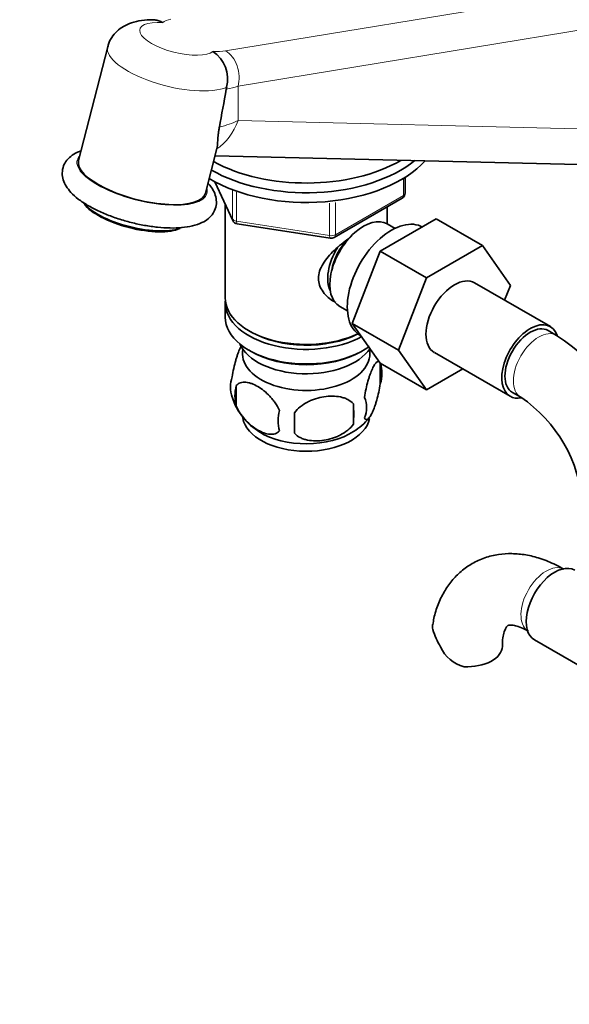
# Model space of a CAD drawing. Units: millimetres. Extents: x 0 to 1533, y 0 to 1940.
# Drawn here: x 290 to 382, y 331 to 497 of the extents above; entities that cross this region are included whole.
import ezdxf
from ezdxf import colors
from ezdxf.entities.mleader import LeaderData, LeaderLine
from ezdxf.math import Vec2, Vec3

# ---------------------------------------------------------------- set-up
doc = ezdxf.new("R2010")
doc.units = ezdxf.units.MM
doc.layers.add('DV7_Défaut', color=7, linetype='Continuous')
doc.layers.add('Défaut', color=7, linetype='Continuous')

# ---------------------------------------------------------------- blocks, each defined once
blk = doc.blocks.new('_DOT')
at = {"color": 0}
blk.add_line((0, 0), (-1, 0), dxfattribs=at)
at = {"color": 0, "const_width": 0.333}
blk.add_lwpolyline([(-0.1665, 0, 1), (0.1665, 0, 1)], format="xyb", close=True, dxfattribs=at)
blk = doc.blocks.new('SE6')
at = {"layer": 'DV7_Défaut', "color": 7, "linetype": 'Continuous', "lineweight": 18}
for p, q in [((324.21, 491.4), (407.75, 505.13)), ((413.83, 499.84), (326.29, 485.46)), ((326.29, 485.46), (326.29, 479.72)), ((326.29, 479.72), (413.83, 477.61)), ((354.07, 467.14), (354.07, 470)), ((322.47, 469.4), (325.35, 463.21)), ((325.35, 463.21), (325.35, 468)), ((326.05, 467.68), (326.05, 462.8)), ((342.63, 460.54), (354.07, 467.14)), ((341.67, 460.39), (341.67, 465.83)), ((342.63, 465.93), (342.63, 460.54)), ((326.05, 462.8), (341.67, 460.39))]:
    blk.add_line(p, q, dxfattribs=at)
at = {"layer": 'DV7_Défaut', "color": 7, "linetype": 'Continuous', "lineweight": 35}
for p, q in [((304.4, 492.09), (299.52, 472.99)), ((324.31, 485), (324.38, 485.31)), ((320.83, 467.54), (322.74, 475.01)), ((322.43, 473.8), (406.91, 471.76)), ((354.36, 467.55), (354.36, 470.18)), ((322.38, 469.45), (325.41, 462.94)), ((342.43, 460.08), (353.86, 466.68)), ((324.14, 465.66), (324.14, 449.96)), ((351.34, 462.37), (351.34, 465.23)), ((350.14, 457.77), (359.55, 463.2)), ((359.55, 463.2), (367.33, 458.71)), ((326.16, 462.37), (341.77, 459.96)), ((352.66, 461.61), (351.36, 462.36)), ((357.92, 453.28), (367.33, 458.71)), ((367.33, 458.71), (372.02, 452.03)), ((345.48, 445.66), (350.14, 457.77)), ((350.14, 457.77), (357.92, 453.28)), ((353.26, 441.17), (357.92, 453.28)), ((378.74, 445.11), (366.01, 452.46)), ((372.02, 452.03), (371.06, 449.54)), ((324.14, 449.14), (324.14, 446.69)), ((343.36, 448.5), (344.66, 447.75)), ((345.48, 445.66), (353.26, 441.17)), ((350.16, 439), (345.48, 445.66)), ((328.13, 444.41), (328.48, 444.2)), ((346.81, 443.62), (346.98, 443.52)), ((379.78, 443.64), (378.36, 444.46)), ((328.13, 441.14), (328.48, 440.94)), ((347.01, 440.94), (347.36, 441.14)), ((357.94, 434.51), (353.26, 441.17)), ((359.26, 440.76), (371.99, 433.42)), ((350.16, 439), (357.94, 434.51)), ((350.18, 438.95), (350.18, 435.52)), ((364.02, 438.02), (357.94, 434.51)), ((325.99, 435.21), (325.99, 431.78)), ((372.36, 434.07), (373.78, 433.25)), ((345.67, 432.16), (345.67, 428.73)), ((376.09, 392.51), (383.77, 388.08))]:
    blk.add_line(p, q, dxfattribs=at)
for centre, radius, start, end in [((318.98, 486.68), 5.56, 345.8374, 56.4483), ((353.36, 467.55), 1, 300, 0), ((326.31, 463.36), 1, 204.8961, 261.206), ((341.93, 460.95), 1, 261.206, 300), ((360.48, 413.49), 35.79, 15.6681, 57.3795), ((345.2, 437.23), 5.26, 340.9814, 19.0186), ((330.15, 434.96), 5.13, 160.4695, 199.5305), ((332.63, 433.49), 6.86, 165.5143, 194.4857), ((335.09, 436.24), 10.21, 196.7096, 239.9197), ((343.44, 431.52), 4.43, 337.2015, 22.7985), ((360.53, 413.63), 23.67, 4.0184, 55.9816), ((316.96, 430.45), 28.76, 356.5809, 3.4191), ((339.87, 429.31), 6.86, 165.5086, 194.4914), ((226.34, 428.92), 109.44, 359.1019, 0.8981), ((341.94, 434.36), 7.8, 298.6871, 324.2286), ((372.43, 398.43), 14.06, 197.3112, 210.3659), ((365.79, 393.83), 6.03, 204.5053, 255.1652)]:
    blk.add_arc(centre, radius, start, end, dxfattribs=at)
at = {"layer": 'DV7_Défaut', "color": 7, "linetype": 'Continuous', "lineweight": 18}
for centre, major_axis, ratio, start_param, end_param in [((316.1, 493.43), (6.3, -1.61), 0.356485, 2.061951, 6.030565), ((319.69, 494.07), (-6.48, 1.5), 0.360577, -0.684639, -0.288582), ((315.06, 489.36), (10.66, -2.73), 0.356485, 3.141593, 5.85961), ((319.69, 494.07), (6.48, -1.5), 0.360577, -1.115603, -0.719546), ((323.17, 487.33), (0.73, -4.44), 0.724944, 1.021109, 2.59762), ((318.65, 490), (10.98, -1.64), 0.451175, -0.963601, -0.735678), ((319.35, 483.87), (-0.24, -10), 0.768066, 0.486975, 1.160959), ((318.65, 484.28), (11, -0.42), 0.54988, 5.155387, 5.501542), ((310.17, 470.26), (10.9, -2.79), 0.356485, 2.930382, 6.283185), ((310.17, 470.26), (10.9, -2.79), 0.356485, 0, 0.211211), ((353.36, 467.55), (-0.5, 0.866), 0.57735, 3.141593, 3.926991), ((353.36, 467.55), (-1, 0), 0.57735, 2.356194, 3.141593), ((326.31, 463.36), (-1, 0), 0.57735, 0.261799, 1.308997), ((326.31, 463.36), (0.907, 0.421), 0.788675, 2.790713, 3.141593), ((326.31, 463.36), (0.153, 0.988), 0.211325, 2.202711, 3.141593), ((341.93, 460.95), (-1, 0), 0.57735, 1.308997, 2.356194), ((341.93, 460.95), (0.153, 0.988), 0.211325, 2.202711, 3.141593), ((341.93, 460.95), (-0.5, 0.866), 0.57735, 3.141593, 3.926991), ((376.78, 438.45), (-3, -5.2), 0.57735, 3.142097, 6.283185), ((376.78, 438.45), (-3, -5.2), 0.57735, 0, 0.003616), ((378.05, 399.17), (3, 5.2), 0.57735, 0.046052, 3.095541)]:
    blk.add_ellipse(centre, major_axis=major_axis, ratio=ratio, start_param=start_param, end_param=end_param, dxfattribs=at)
at = {"layer": 'DV7_Défaut', "color": 7, "linetype": 'Continuous', "lineweight": 35}
for centre, major_axis, ratio, start_param, end_param in [((318.65, 503.4), (-7.3, -58), 0.141849, 1.147554, 1.265787), ((310.17, 470.26), (-10.66, 2.73), 0.356485, 0, 3.141593), ((337.74, 478.94), (-22.5, 0), 0.57735, 0.761428, 2.661682), ((337.74, 480.58), (-22.5, 0), 0.57735, 0.784519, 2.517626), ((337.74, 480.58), (-22.5, 0), 0.57735, 0.784519, 2.517626), ((337.74, 482.21), (-22.5, 0), 0.57735, 0.80722, 2.356194), ((308.85, 465.1), (8.96, -2.29), 0.356485, 3.533069, 5.891709), ((308.79, 464.83), (-8.67, 2.22), 0.356485, 0.391476, 2.750117), ((347.36, 455.43), (4, 6.93), 0.57735, 0, 3.141593), ((352.06, 452.72), (5.25, 9.09), 0.57735, 0, 3.141593), ((346.3, 456.04), (3.08, 5.33), 0.57735, 1.159538, 2.161045), ((346.3, 456.04), (3.5, 6.06), 0.57735, 1.524343, 2.780226), ((362.63, 446.61), (-3.38, -5.85), 0.57735, 3.141593, 6.283185), ((337.74, 449.96), (13.6, 0), 0.57735, 3.141593, 5.402069), ((337.74, 449.14), (-13.6, 0), 0.57735, 6.231169, 6.283185), ((337.74, 449.14), (-13.6, 0), 0.57735, 0, 2.330512), ((337.74, 446.69), (13.6, 0), 0.57735, 3.141593, 5.607806), ((375.36, 439.26), (-3.38, -5.85), 0.57735, 2.681802, 6.283185), ((375.36, 439.26), (-3, -5.2), 0.57735, 3.141593, 6.283185), ((337.74, 449.55), (-13.1, 0), 0.57735, 0.785398, 2.294683), ((337.74, 443.83), (-11.5, 0), 0.57735, 0.250403, 2.769892), ((337.74, 440.57), (10.7, 0), 0.57735, 3.023689, 6.283185), ((337.74, 446.28), (-13.1, 0), 0.57735, 0.785398, 2.356194), ((337.74, 440.57), (10.7, 0), 0.57735, 0, 0.117904), ((375.36, 439.26), (-3.38, -5.85), 0.57735, 0, 0.467883), ((337.74, 430.36), (10.7, 0), 0.57735, 3.236986, 6.169804), ((337.74, 431.62), (10.7, 0), 0.57735, 3.889786, 5.55172), ((379.46, 398.36), (3.38, 5.85), 0.57735, 0, 3.141593), ((364.68, 391.45), (-6, 0), 0.57735, 1.499079, 3.134274)]:
    blk.add_ellipse(centre, major_axis=major_axis, ratio=ratio, start_param=start_param, end_param=end_param, dxfattribs=at)
for points, knots in [([(312.15, 496.62), (312.11, 496.62), (311.42, 496.65), (310.09, 496.55), (308.47, 496.2), (307.08, 495.59), (305.93, 494.76), (305.05, 493.68), (304.53, 492.72), (304.45, 492.19), (304.44, 492.08)], [0, 0, 0, 0, 0.011444, 0.213743, 0.399669, 0.551324, 0.693305, 0.832131, 0.97038, 1, 1, 1, 1]), ([(312.15, 496.62), (312.2, 496.62), (312.26, 496.62), (312.54, 496.59), (312.76, 496.55), (313.1, 496.43), (313.21, 496.39), (313.42, 496.29), (313.53, 496.23), (313.64, 496.17)], [0, 0, 0, 0, 0.1111508, 0.1111508, 0.5555754, 0.5555754, 0.7777877, 0.7777877, 1, 1, 1, 1]), ([(322.73, 474.95), (322.8, 475.3), (322.83, 475.78), (322.9, 476.71), (322.93, 477.05), (322.99, 477.61), (323.02, 477.8), (323.08, 478.21), (323.11, 478.42), (323.15, 478.64)], [0, 0, 0, 0, 0.5, 0.5, 0.75, 0.75, 0.875, 0.875, 1, 1, 1, 1]), ([(299.91, 474.63), (299.82, 474.6), (299.29, 474.4), (298.44, 473.96), (297.53, 473.14), (296.91, 472.1), (296.7, 470.91), (296.89, 469.73), (297.4, 468.65), (298.23, 467.58), (299.39, 466.54), (300.51, 465.79), (301.11, 465.44), (301.19, 465.39)], [0, 0, 0, 0, 0.023589, 0.138632, 0.237829, 0.330462, 0.429981, 0.524326, 0.621664, 0.731679, 0.858064, 0.981966, 1, 1, 1, 1]), ([(301.19, 465.39), (301.53, 465.2), (302.36, 464.74), (304.04, 463.97), (306.14, 463.2), (308.35, 462.57), (310.59, 462.09), (312.8, 461.77), (314.91, 461.64), (316.88, 461.7), (318.68, 461.98), (320.17, 462.47), (321.32, 463.19), (322.13, 464.08), (322.62, 465.17), (322.7, 466.35), (322.41, 467.49), (321.9, 468.41), (321.47, 468.95), (321.28, 469.16)], [0, 0, 0, 0, 0.035417, 0.103437, 0.170624, 0.237329, 0.303923, 0.370671, 0.437884, 0.506044, 0.575918, 0.648677, 0.706719, 0.758092, 0.807155, 0.85897, 0.909205, 0.962679, 1, 1, 1, 1]), ([(342.7, 449.18), (342.62, 449.22), (341.78, 449.64), (340.71, 450.54), (339.94, 452.01), (339.74, 453.21), (339.94, 454.45), (340.71, 456.08), (342.38, 457.98), (344.14, 459.38), (345.07, 460.04), (345.16, 460.11)], [0, 0, 0, 0, 0.022117, 0.214206, 0.310551, 0.401884, 0.493245, 0.590012, 0.782321, 0.979038, 1, 1, 1, 1]), ([(326.9, 441.98), (326.81, 441.83), (326.72, 441.66), (326.51, 441.19), (326.38, 440.89), (326.2, 440.37), (326.14, 440.19), (326.01, 439.82), (325.95, 439.62), (325.78, 439), (325.67, 438.57), (325.47, 437.64), (325.38, 437.16), (325.31, 436.67)], [0, 0, 0, 0, 0.148629, 0.148629, 0.361472, 0.361472, 0.467893, 0.467893, 0.574315, 0.574315, 0.787157, 0.787157, 1, 1, 1, 1]), ([(350.18, 438.95), (350.11, 439.13), (350.02, 439.23), (349.87, 439.28), (349.82, 439.28), (349.71, 439.24), (349.65, 439.21), (349.48, 439.07), (349.35, 438.92), (349.11, 438.54), (348.98, 438.31), (348.72, 437.76), (348.6, 437.45), (348.41, 436.94), (348.35, 436.76), (348.23, 436.38), (348.17, 436.18), (348, 435.57), (347.89, 435.13), (347.68, 434.2), (347.6, 433.72), (347.53, 433.23)], [0, 0, 0, 0, 0.125, 0.125, 0.1875, 0.1875, 0.25, 0.25, 0.375, 0.375, 0.5, 0.5, 0.625, 0.625, 0.6875, 0.6875, 0.75, 0.75, 0.875, 0.875, 1, 1, 1, 1]), ([(325.99, 435.21), (326.09, 435.32), (326.2, 435.41), (326.43, 435.57), (326.56, 435.63), (326.98, 435.76), (327.28, 435.79), (327.75, 435.75), (327.92, 435.72), (328.25, 435.64), (328.42, 435.6), (328.92, 435.42), (329.27, 435.25), (329.96, 434.85), (330.31, 434.62), (330.98, 434.07), (331.32, 433.76), (331.79, 433.25), (331.95, 433.07), (332.25, 432.7), (332.39, 432.51), (332.8, 431.9), (333.04, 431.47), (333.24, 431.02)], [0, 0, 0, 0, 0.0625, 0.0625, 0.125, 0.125, 0.25, 0.25, 0.3125, 0.3125, 0.375, 0.375, 0.5, 0.5, 0.625, 0.625, 0.75, 0.75, 0.8125, 0.8125, 0.875, 0.875, 1, 1, 1, 1]), ([(347.53, 429.8), (347.6, 429.62), (347.68, 429.52), (347.83, 429.47), (347.89, 429.48), (348, 429.51), (348.05, 429.54), (348.23, 429.68), (348.35, 429.83), (348.6, 430.21), (348.72, 430.45), (348.98, 430.99), (349.1, 431.3), (349.29, 431.82), (349.35, 432), (349.47, 432.37), (349.53, 432.57), (349.71, 433.19), (349.82, 433.62), (350.02, 434.55), (350.11, 435.03), (350.18, 435.52)], [0, 0, 0, 0, 0.125, 0.125, 0.1875, 0.1875, 0.25, 0.25, 0.375, 0.375, 0.5, 0.5, 0.625, 0.625, 0.6875, 0.6875, 0.75, 0.75, 0.875, 0.875, 1, 1, 1, 1]), ([(345.67, 432.16), (345.4, 432.46), (345.08, 432.69), (344.52, 432.98), (344.32, 433.06), (343.91, 433.2), (343.7, 433.25), (343.05, 433.39), (342.59, 433.44), (341.67, 433.45), (341.2, 433.41), (340.24, 433.26), (339.78, 433.15), (339.08, 432.93), (338.86, 432.85), (338.4, 432.66), (338.18, 432.56), (337.53, 432.22), (337.12, 431.96), (336.36, 431.35), (336.04, 431.01), (335.77, 430.63)], [0, 0, 0, 0, 0.125, 0.125, 0.1875, 0.1875, 0.25, 0.25, 0.375, 0.375, 0.5, 0.5, 0.625, 0.625, 0.6875, 0.6875, 0.75, 0.75, 0.875, 0.875, 1, 1, 1, 1]), ([(333.24, 427.59), (333.04, 427.37), (332.8, 427.22), (332.25, 427.04), (331.95, 427.01), (331.31, 427.07), (330.98, 427.14), (330.3, 427.38), (329.95, 427.55), (329.26, 427.94), (328.91, 428.18), (328.24, 428.73), (327.91, 429.03), (327.43, 429.54), (327.28, 429.72), (326.98, 430.1), (326.83, 430.29), (326.43, 430.9), (326.18, 431.33), (325.99, 431.78)], [0, 0, 0, 0, 0.125, 0.125, 0.25, 0.25, 0.375, 0.375, 0.5, 0.5, 0.625, 0.625, 0.75, 0.75, 0.8125, 0.8125, 0.875, 0.875, 1, 1, 1, 1]), ([(335.77, 427.2), (336.04, 426.9), (336.36, 426.67), (336.92, 426.39), (337.12, 426.3), (337.53, 426.16), (337.74, 426.11), (338.39, 425.97), (338.85, 425.93), (339.77, 425.92), (340.24, 425.95), (341.2, 426.1), (341.66, 426.21), (342.36, 426.43), (342.58, 426.51), (343.04, 426.7), (343.26, 426.8), (343.91, 427.14), (344.32, 427.4), (345.08, 428.02), (345.4, 428.35), (345.67, 428.73)], [0, 0, 0, 0, 0.125, 0.125, 0.1875, 0.1875, 0.25, 0.25, 0.375, 0.375, 0.5, 0.5, 0.625, 0.625, 0.6875, 0.6875, 0.75, 0.75, 0.875, 0.875, 1, 1, 1, 1]), ([(381.05, 404.37), (380.54, 404.65), (379.3, 405.33), (377.1, 406.22), (374.65, 406.83), (372.31, 407.05), (369.99, 406.91), (367.72, 406.36), (365.59, 405.39), (363.73, 404.07), (362.15, 402.46), (360.85, 400.58), (359.85, 398.48), (359.23, 396.57), (359.07, 395.46), (359.02, 395.06)], [0, 0, 0, 0, 0.052082, 0.147295, 0.232083, 0.313727, 0.392503, 0.477504, 0.559416, 0.639264, 0.718302, 0.797809, 0.879167, 0.963423, 1, 1, 1, 1]), ([(359.01, 394.25), (358.95, 394.53), (358.93, 394.8), (358.97, 395.06), (358.97, 395.07), (358.98, 395.08)], [0, 0, 0, 0, 0.958504, 0.958504, 1, 1, 1, 1]), ([(370.68, 391.45), (370.68, 391.74), (370.7, 392.42), (370.86, 393.45), (371.13, 394.27), (371.4, 394.74), (371.57, 394.9), (371.61, 394.92), (371.78, 394.99), (372.29, 395.01), (373.08, 394.86), (374.06, 394.51), (374.73, 394.15), (375.05, 393.98)], [0, 0, 0, 0, 0.049029, 0.141226, 0.233333, 0.327153, 0.42761, 0.547632, 0.660994, 0.754299, 0.842649, 0.935959, 1, 1, 1, 1])]:
    blk.add_open_spline(points, degree=3, knots=knots, dxfattribs=at)

msp = doc.modelspace()

# ---------------------------------------------------------------- block references
at = {"layer": 'Défaut'}
msp.add_blockref('SE6', (0, 0), dxfattribs=at)

# ---------------------------------------------------------------- leaders
at = {"layer": 'Défaut', "color": 7, "linetype": 'Continuous', "lineweight": 18}
ml = msp.add_multileader_mtext('Standard', dxfattribs=at)
ml.set_content('{\\pxsm0.9;\\fSolid Edge ISO|b1||i0||c0|p34;\\W1.;16/01/2017\\P}', color=256)
ml.set_leader_properties()
ml.set_arrow_properties(name='DOT')
ml.build(insert=Vec2(0, 0))
ml.multileader.update_dxf_attribs({"leader_type": 0, "dogleg_length": 0, "arrow_head_size": 12})
ctx = ml.context
ctx.base_point, ctx.char_height, ctx.arrow_head_size, ctx.landing_gap_size = Vec3(1210.67, 1933.09), 12, 12, 4.2
notes = []
notes.append((ctx, [(0, (0, 0, 0), (0, 0), (1, 0), 1, [])]))
ctx.mtext.insert = Vec3(1212.67, 1939.21)
ml = msp.add_multileader_mtext('Standard', dxfattribs=at)
ml.set_content('{\\pxsm0.9;\\fArial|b1||i0||c0|p34;\\W1.;152/W\\P}', color=256)
ml.set_leader_properties()
ml.set_arrow_properties(name='DOT')
ml.build(insert=Vec2(0, 0))
ml.multileader.update_dxf_attribs({"leader_type": 0, "dogleg_length": 0, "arrow_head_size": 12})
ctx = ml.context
ctx.base_point, ctx.char_height, ctx.arrow_head_size, ctx.landing_gap_size = Vec3(491.54, 1932.92), 12, 12, 4.2
notes.append((ctx, [(0, (0, 0, 0), (0, 0), (1, 0), 1, [])]))
ctx.mtext.insert = Vec3(493.54, 1939.02)
for ctx, leaders in notes:
    for number, flags, end, landing, length, lines in leaders:
        leader = LeaderData()
        leader.index, (leader.has_last_leader_line, leader.has_dogleg_vector, leader.attachment_direction) = number, flags
        leader.last_leader_point, leader.dogleg_vector, leader.dogleg_length = Vec3(end), Vec3(landing), length
        for number, points, colour, breaks in lines:
            line = LeaderLine()
            line.index, line.vertices, line.color, line.breaks = number, Vec3.list(points), colors.encode_raw_color(colour), breaks
            leader.lines.append(line)
        ctx.leaders.append(leader)

doc.saveas('drawing.dxf')
